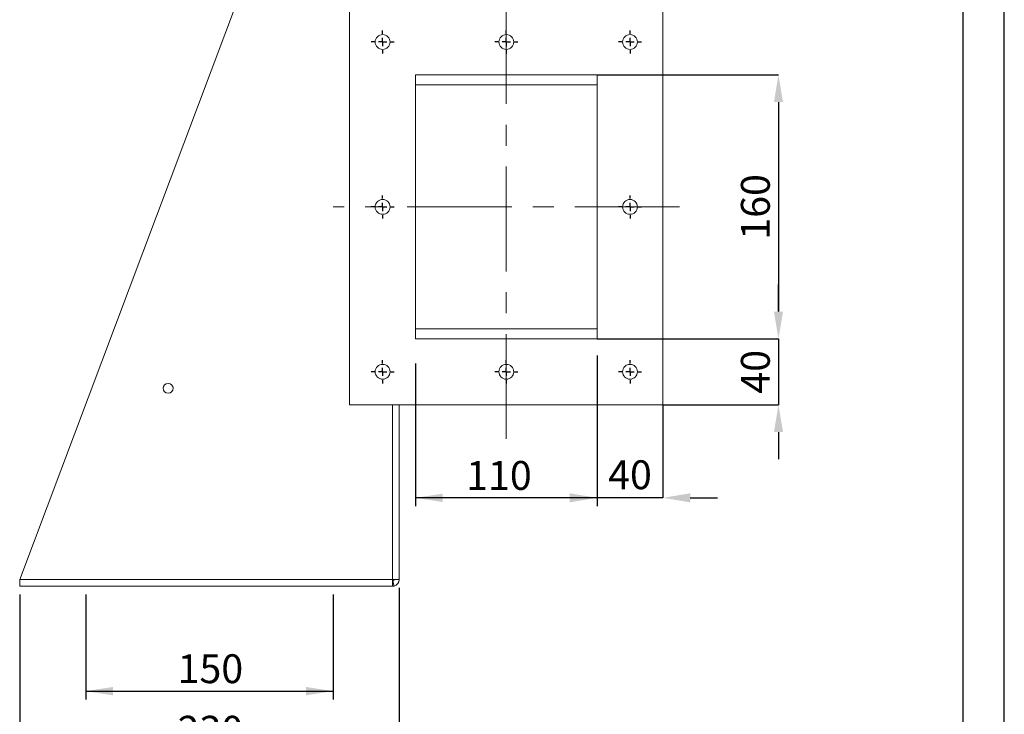
# Model space of a CAD drawing. Units: millimetres. Extents: x 0 to 2100, y 0 to 1485.
# Drawn here: x 1503 to 2100, y 504 to 925 of the extents above; entities that cross this region are included whole.
import ezdxf

# ---------------------------------------------------------------- set-up
doc = ezdxf.new("R2010")
doc.units = ezdxf.units.MM
doc.header["$LTSCALE"] = 5
doc.header["$PDSIZE"] = -1
doc.linetypes.add('CENTERX2', pattern=[20.32, 12.7, -2.54, 2.54, -2.54])
doc.layers.add('QUOTE', color=5, linetype='Continuous')
doc.styles.add('SLDTEXTSTYLE1', font='GOTHIC.TTF', dxfattribs={"width": 0.913})
doc.dimstyles.new('SLDDIMSTYLE0', dxfattribs={"dimtxt": 17.5, "dimasz": 16.51, "dimexe": 0, "dimexo": 0.0625, "dimgap": 4.375, "dimtad": 1, "dimrnd": 1e-09, "dimzin": 12, "dimdsep": 46, "dimtxsty": 'SLDTEXTSTYLE1', "dimsah": 1, "dimcen": 0.09, "dimadec": 0, "dimazin": 3, "dimtfac": 1, "dimtofl": 0, "dimtmove": 0, "dimatfit": 3, "dimfxl": 0, "dimfrac": 2, "dimtolj": 1, "dimtzin": 12, "dimarcsym": 0})
doc.dimstyles.new('SLDDIMSTYLE1', dxfattribs={"dimtxt": 17.5, "dimasz": 16.51, "dimexe": 0, "dimexo": 0.0625, "dimgap": 4.375, "dimtad": 1, "dimrnd": 1e-09, "dimzin": 12, "dimdsep": 46, "dimtxsty": 'SLDTEXTSTYLE1', "dimsah": 1, "dimcen": 0.09, "dimadec": 0, "dimazin": 3, "dimtfac": 1, "dimtmove": 0, "dimatfit": 0, "dimfxl": 0, "dimfrac": 2, "dimtolj": 1, "dimtzin": 12, "dimarcsym": 0})

# ---------------------------------------------------------------- blocks, each defined once
blk = doc.blocks.new('_D_11')
at = {"layer": 'Defpoints', "color": 0, "transparency": 16777216}
for p in [(1853.08, 891.71), (1853.08, 731.71), (1963.08, 731.71)]:
    blk.add_point(p, dxfattribs=at)
at = {"layer": 'QUOTE', "color": 0, "lineweight": -2, "transparency": 16777216}
for p, q in [((1853.14, 891.71), (1963.08, 891.71)), ((1963.08, 875.2), (1963.08, 748.22)), ((1853.14, 731.71), (1963.08, 731.71))]:
    blk.add_line(p, q, dxfattribs=at)
at = {"layer": 'QUOTE', "color": 0, "transparency": 16777216}
for points in [[(1960.33, 875.2), (1965.83, 875.2), (1963.08, 891.71)], [(1960.33, 748.22), (1965.83, 748.22), (1963.08, 731.71)]]:
    blk.add_solid(points, dxfattribs=at)
at = {"layer": 'QUOTE', "color": 0, "transparency": 16777216, "insert": (1940.33, 811.71), "char_height": 17.5, "attachment_point": 2, "rotation": 90, "style": 'SLDTEXTSTYLE1'}
blk.add_mtext('\\A1;160', dxfattribs=at)
blk = doc.blocks.new('_D_12')
at = {"layer": 'Defpoints', "color": 0, "transparency": 16777216}
for p in [(1853.08, 731.71), (1893.08, 691.71), (1963.08, 691.71)]:
    blk.add_point(p, dxfattribs=at)
at = {"layer": 'QUOTE', "color": 0, "lineweight": -2, "transparency": 16777216}
for p, q in [((1963.08, 748.22), (1963.08, 764.73)), ((1853.14, 731.71), (1963.08, 731.71)), ((1963.08, 731.71), (1963.08, 691.71)), ((1893.14, 691.71), (1963.08, 691.71)), ((1963.08, 675.2), (1963.08, 658.69))]:
    blk.add_line(p, q, dxfattribs=at)
at = {"layer": 'QUOTE', "color": 0, "transparency": 16777216}
for points in [[(1960.33, 748.22), (1965.83, 748.22), (1963.08, 731.71)], [(1960.33, 675.2), (1965.83, 675.2), (1963.08, 691.71)]]:
    blk.add_solid(points, dxfattribs=at)
at = {"layer": 'QUOTE', "color": 0, "transparency": 16777216, "insert": (1940.33, 711.71), "char_height": 17.5, "attachment_point": 2, "rotation": 90, "style": 'SLDTEXTSTYLE1'}
blk.add_mtext('\\A1;40', dxfattribs=at)
blk = doc.blocks.new('_D_13')
at = {"layer": 'Defpoints', "color": 0, "transparency": 16777216}
for p in [(1853.08, 721.71), (1893.08, 691.71), (1853.08, 635.28)]:
    blk.add_point(p, dxfattribs=at)
at = {"layer": 'QUOTE', "color": 0, "lineweight": -2, "transparency": 16777216}
for p, q in [((1853.08, 721.64), (1853.08, 635.28)), ((1893.08, 691.64), (1893.08, 635.28)), ((1836.57, 635.28), (1820.06, 635.28)), ((1893.08, 635.28), (1853.08, 635.28)), ((1909.59, 635.28), (1926.1, 635.28))]:
    blk.add_line(p, q, dxfattribs=at)
at = {"layer": 'QUOTE', "color": 0, "transparency": 16777216}
for points in [[(1836.57, 638.03), (1836.57, 632.53), (1853.08, 635.28)], [(1909.59, 638.03), (1909.59, 632.53), (1893.08, 635.28)]]:
    blk.add_solid(points, dxfattribs=at)
at = {"layer": 'QUOTE', "color": 0, "transparency": 16777216, "insert": (1873.08, 658.04), "char_height": 17.5, "attachment_point": 2, "style": 'SLDTEXTSTYLE1'}
blk.add_mtext('\\A1;40', dxfattribs=at)
blk = doc.blocks.new('_D_14')
at = {"layer": 'QUOTE', "transparency": 16777216}
for p, q in [((1743.08, 716.71), (1743.08, 630.28)), ((1853.08, 716.71), (1853.08, 630.28)), ((1853.08, 635.28), (1743.08, 635.28))]:
    blk.add_line(p, q, dxfattribs=at)
for points in [[(1743.08, 635.28), (1759.59, 632.74), (1759.59, 637.82)], [(1853.08, 635.28), (1836.57, 637.82), (1836.57, 632.74)]]:
    blk.add_solid(points, dxfattribs=at)
at = {"layer": 'QUOTE', "transparency": 16777216, "insert": (1773.76, 657.63, 91.9), "char_height": 17.5, "attachment_point": 1, "style": 'SLDTEXTSTYLE1'}
blk.add_mtext('110', dxfattribs=at)
blk = doc.blocks.new('_D_15')
at = {"layer": 'QUOTE', "transparency": 16777216}
for p, q in [((1543.08, 576.71), (1543.08, 513.08)), ((1693.08, 576.71), (1693.08, 513.08)), ((1543.08, 518.08), (1693.08, 518.08))]:
    blk.add_line(p, q, dxfattribs=at)
for points in [[(1543.08, 518.08), (1559.59, 515.54), (1559.59, 520.62)], [(1693.08, 518.08), (1676.57, 520.62), (1676.57, 515.54)]]:
    blk.add_solid(points, dxfattribs=at)
at = {"layer": 'QUOTE', "transparency": 16777216, "insert": (1598.82, 540.43, 91.9), "char_height": 17.5, "attachment_point": 1, "style": 'SLDTEXTSTYLE1'}
blk.add_mtext('150', dxfattribs=at)
blk = doc.blocks.new('_D_16')
at = {"layer": 'QUOTE', "transparency": 16777216}
for p, q in [((1733.08, 580.71), (1733.08, 475.77)), ((1503.08, 576.71), (1503.08, 475.77)), ((1503.08, 480.77), (1733.08, 480.77))]:
    blk.add_line(p, q, dxfattribs=at)
for points in [[(1503.08, 480.77), (1519.59, 478.23), (1519.59, 483.31)], [(1733.08, 480.77), (1716.57, 483.31), (1716.57, 478.23)]]:
    blk.add_solid(points, dxfattribs=at)
at = {"layer": 'QUOTE', "transparency": 16777216, "insert": (1598.82, 503.13, 91.9), "char_height": 17.5, "attachment_point": 1, "style": 'SLDTEXTSTYLE1'}
blk.add_mtext('230', dxfattribs=at)
blk = doc.blocks.new('SW_CENTERMARKSYMBOL_1')
at = {"layer": 'QUOTE', "color": 0}
for p, q in [((0, 5), (0, 7)), ((-5, 0), (-7, 0)), ((0, 0), (-2.5, 0)), ((0, 0), (0, 2.5)), ((0, 0), (0, -2.5)), ((0, 0), (2.5, 0)), ((5, 0), (7, 0)), ((0, -5), (0, -7))]:
    blk.add_line(p, q, dxfattribs=at)
blk = doc.blocks.new('SW_CENTERMARKSYMBOL_2')
at = {"layer": 'QUOTE', "color": 0}
for p, q in [((0, 5), (0, 7)), ((-5, 0), (-7, 0)), ((0, 0), (-2.5, 0)), ((0, 0), (0, 2.5)), ((0, 0), (0, -2.5)), ((0, 0), (2.5, 0)), ((5, 0), (7, 0)), ((0, -5), (0, -7))]:
    blk.add_line(p, q, dxfattribs=at)
blk = doc.blocks.new('SW_CENTERMARKSYMBOL_3')
at = {"layer": 'QUOTE', "color": 0}
for p, q in [((0, 5), (0, 7)), ((-5, 0), (-7, 0)), ((0, 0), (-2.5, 0)), ((0, 0), (0, 2.5)), ((0, 0), (0, -2.5)), ((0, 0), (2.5, 0)), ((5, 0), (7, 0)), ((0, -5), (0, -7))]:
    blk.add_line(p, q, dxfattribs=at)
blk = doc.blocks.new('SW_CENTERMARKSYMBOL_4')
at = {"layer": 'QUOTE', "color": 0}
for p, q in [((0, 5), (0, 7)), ((-5, 0), (-7, 0)), ((0, 0), (-2.5, 0)), ((0, 0), (0, 2.5)), ((0, 0), (0, -2.5)), ((0, 0), (2.5, 0)), ((5, 0), (7, 0)), ((0, -5), (0, -7))]:
    blk.add_line(p, q, dxfattribs=at)
blk = doc.blocks.new('SW_CENTERMARKSYMBOL_5')
at = {"layer": 'QUOTE', "color": 0}
for p, q in [((0, 5), (0, 7)), ((-5, 0), (-7, 0)), ((0, 0), (-2.5, 0)), ((0, 0), (0, 2.5)), ((0, 0), (0, -2.5)), ((0, 0), (2.5, 0)), ((5, 0), (7, 0)), ((0, -5), (0, -7))]:
    blk.add_line(p, q, dxfattribs=at)
blk = doc.blocks.new('SW_CENTERMARKSYMBOL_6')
at = {"layer": 'QUOTE', "color": 0}
for p, q in [((0, 5), (0, 7)), ((-5, 0), (-7, 0)), ((0, 0), (-2.5, 0)), ((0, 0), (0, 2.5)), ((0, 0), (0, -2.5)), ((0, 0), (2.5, 0)), ((5, 0), (7, 0)), ((0, -5), (0, -7))]:
    blk.add_line(p, q, dxfattribs=at)
blk = doc.blocks.new('SW_CENTERMARKSYMBOL_7')
at = {"layer": 'QUOTE', "color": 0}
for p, q in [((0, 5), (0, 7)), ((-5, 0), (-7, 0)), ((0, 0), (-2.5, 0)), ((0, 0), (0, 2.5)), ((0, 0), (0, -2.5)), ((0, 0), (2.5, 0)), ((5, 0), (7, 0)), ((0, -5), (0, -7))]:
    blk.add_line(p, q, dxfattribs=at)
blk = doc.blocks.new('SW_CENTERMARKSYMBOL_8')
at = {"layer": 'QUOTE', "color": 0}
for p, q in [((0, 5), (0, 7)), ((-5, 0), (-7, 0)), ((0, 0), (-2.5, 0)), ((0, 0), (0, 2.5)), ((0, 0), (0, -2.5)), ((0, 0), (2.5, 0)), ((5, 0), (7, 0)), ((0, -5), (0, -7))]:
    blk.add_line(p, q, dxfattribs=at)

msp = doc.modelspace()

# ---------------------------------------------------------------- linework, layer by layer
at = {"color": 7, "linetype": 'Continuous', "lineweight": 15}
for p, q in [((1503.082, 585.707), (1698.35, 1104.536)), ((1703.082, 691.707), (1703.082, 931.707)), ((1893.082, 931.707), (1893.082, 691.707)), ((1743.082, 891.707), (1853.082, 891.707)), ((1743.082, 731.707), (1743.082, 891.707)), ((1853.082, 891.707), (1853.082, 731.707)), ((1853.082, 885.707), (1743.082, 885.707)), ((1853.082, 737.707), (1743.082, 737.707)), ((1853.082, 731.707), (1743.082, 731.707)), ((1893.082, 691.707), (1703.082, 691.707)), ((1733.082, 691.707), (1733.082, 585.707)), ((1503.082, 585.707), (1729.082, 585.707)), ((1503.082, 581.707), (1503.082, 585.707)), ((1729.082, 585.707), (1733.082, 585.707)), ((1729.082, 585.707), (1729.082, 581.707)), ((1503.082, 581.707), (1729.082, 581.707)), ((1730.082, 581.834), (1729.332, 584.739))]:
    msp.add_line(p, q, dxfattribs=at)
at = {"color": 8, "linetype": 'Continuous', "lineweight": 15}
msp.add_line((1729.082, 585.707), (1729.082, 691.707), dxfattribs=at)
at = {"color": 7, "linetype": 'Continuous', "lineweight": 15}
for centre, radius in [((1723.082, 911.707), 4.5), ((1798.082, 911.707), 4.5), ((1873.082, 911.707), 4.5), ((1723.082, 811.707), 4.5), ((1873.082, 811.707), 4.5), ((1723.082, 711.707), 4.5), ((1798.082, 711.707), 4.5), ((1873.082, 711.707), 4.5), ((1593.082, 701.707), 3)]:
    msp.add_circle(centre, radius, dxfattribs=at)
for radius, start, end in [(1, 284.477512, 0), (4, 284.477512, 0), (1, 270, 284.477512), (4, 270, 284.477512)]:
    msp.add_arc((1729.082, 585.707), radius, start, end, dxfattribs=at)
at = {"layer": 'QUOTE'}
for p, q in [((2100, 0), (2100, 1485)), ((2075, 25), (2075, 1460))]:
    msp.add_line(p, q, dxfattribs=at)
at = {"layer": 'QUOTE', "linetype": 'CENTERX2', "lineweight": 0}
for p, q in [((1798.082, 671.018), (1798.082, 1291.707)), ((1903.082, 811.707), (1693.082, 811.707))]:
    msp.add_line(p, q, dxfattribs=at)

# ---------------------------------------------------------------- block references
at = {"layer": 'QUOTE'}
for name, p in [('SW_CENTERMARKSYMBOL_1', (1723.082, 911.707)), ('SW_CENTERMARKSYMBOL_2', (1798.082, 911.707)), ('SW_CENTERMARKSYMBOL_3', (1873.082, 911.707)), ('SW_CENTERMARKSYMBOL_8', (1723.082, 811.707)), ('SW_CENTERMARKSYMBOL_4', (1873.082, 811.707)), ('SW_CENTERMARKSYMBOL_7', (1723.082, 711.707)), ('SW_CENTERMARKSYMBOL_6', (1798.082, 711.707)), ('SW_CENTERMARKSYMBOL_5', (1873.082, 711.707))]:
    msp.add_blockref(name, p, dxfattribs=at)

# ---------------------------------------------------------------- dimensions: what is measured, and where the dimension line sits
for base, p1, p2, angle, dimstyle, picture, middle in [((1963.082, 731.707), (1853.082, 891.707), (1853.082, 731.707), 90, 'SLDDIMSTYLE0', '_D_11', (1963.082, 811.707)), ((1963.082, 691.707), (1853.082, 731.707), (1893.082, 691.707), 90, 'SLDDIMSTYLE1', '_D_12', (1963.082, 711.707)), ((1743.082, 635.28), (1853.082, 721.707), (1743.082, 721.707), 0, 'SLDDIMSTYLE0', '_D_14', (1800.268, 635.28)), ((1733.082, 480.772), (1503.082, 581.707), (1733.082, 585.707), 0, 'SLDDIMSTYLE0', '_D_16', (1625.326, 480.772))]:
    dim = msp.add_linear_dim(base=base, p1=p1, p2=p2, angle=angle, dimstyle=dimstyle, dxfattribs=at)
    dim.commit()
    dim.dimension.update_dxf_attribs({"geometry": picture, "text_midpoint": middle, "dimtype": 160})
for base, p1, p2, dimstyle, picture, middle in [((1853.082, 635.28), (1893.082, 691.707), (1853.082, 721.707), 'SLDDIMSTYLE1', '_D_13', (1873.082, 635.28)), ((1693.082, 518.077), (1543.082, 581.707), (1693.082, 581.707), 'SLDDIMSTYLE0', '_D_15', (1625.326, 518.077))]:
    dim = msp.add_linear_dim(base=base, p1=p1, p2=p2, dimstyle=dimstyle, dxfattribs=at)
    dim.commit()
    dim.dimension.update_dxf_attribs({"geometry": picture, "text_midpoint": middle, "dimtype": 160})

doc.saveas('drawing.dxf')
